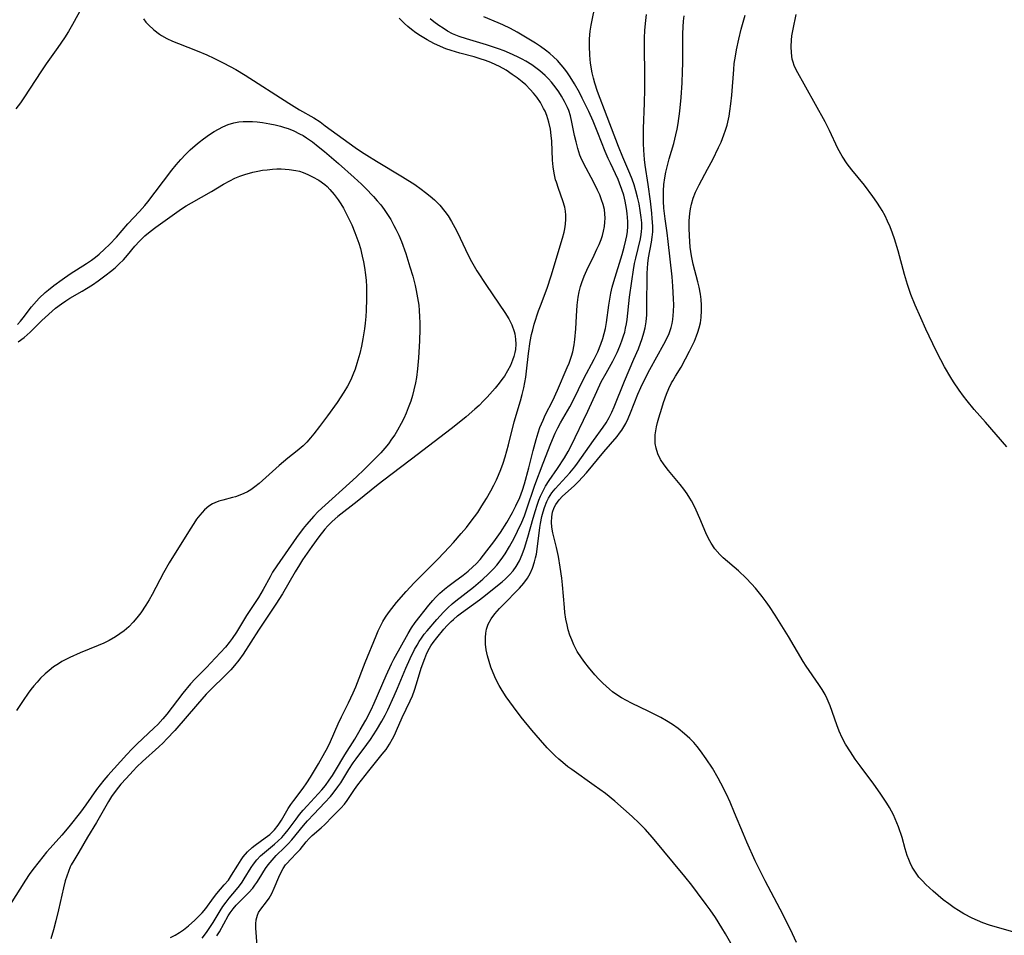
# Model space of a CAD drawing. Units: inches. Extents: x 2066951 to 2072425, y 164005 to 169403.
# Drawn here: x 2067145 to 2067267, y 166100 to 166214 of the extents above; entities that cross this region are included whole.
import ezdxf

# ---------------------------------------------------------------- set-up
doc = ezdxf.new("R2010")
doc.units = ezdxf.units.IN
doc.header["$MEASUREMENT"] = 0
doc.layers.add('c_07_T15S_R19E', color=35, linetype='Continuous')

msp = doc.modelspace()

# ---------------------------------------------------------------- linework, layer by layer
at = {"layer": 'c_07_T15S_R19E'}
for points, elevation in [([(2067174.46, 166098.08), (2067174.31, 166100.31), (2067174.28, 166100.85), (2067174.28, 166101.37), (2067174.32, 166101.86), (2067174.47, 166102.46), (2067174.62, 166102.79), (2067174.89, 166103.2), (2067175.61, 166104.12), (2067175.92, 166104.56), (2067176.25, 166105.16), (2067176.54, 166105.8), (2067177.11, 166107.15), (2067177.36, 166107.71), (2067177.65, 166108.23), (2067177.97, 166108.7), (2067178.16, 166108.92), (2067178.56, 166109.34), (2067179.38, 166110.17), (2067179.77, 166110.62), (2067180.52, 166111.55), (2067180.91, 166111.97), (2067181.27, 166112.32), (2067182.39, 166113.28), (2067182.84, 166113.72), (2067183.79, 166114.71), (2067184.82, 166115.72), (2067185.27, 166116.21), (2067185.63, 166116.68), (2067186.52, 166118.04), (2067186.92, 166118.62), (2067187.37, 166119.21), (2067188.3, 166120.37), (2067189.97, 166122.41), (2067190.44, 166123.02), (2067190.86, 166123.66), (2067191.25, 166124.33), (2067191.49, 166124.79), (2067191.75, 166125.37), (2067192.44, 166126.98), (2067193.43, 166129.03), (2067193.71, 166129.68), (2067193.97, 166130.36), (2067194.23, 166131.14), (2067194.8, 166133.09), (2067195.23, 166134.3), (2067195.5, 166134.95), (2067195.81, 166135.57), (2067196.01, 166135.89), (2067196.28, 166136.29), (2067196.72, 166136.87), (2067197.61, 166137.92), (2067198.04, 166138.4), (2067198.51, 166138.87), (2067198.8, 166139.14), (2067199.32, 166139.58), (2067199.8, 166139.96), (2067202.03, 166141.59), (2067202.78, 166142.15), (2067203.67, 166142.85), (2067204.84, 166143.81), (2067205.27, 166144.2), (2067205.76, 166144.66), (2067206.2, 166145.16), (2067206.6, 166145.71), (2067207, 166146.43), (2067207.33, 166147.19), (2067207.61, 166147.99), (2067208.03, 166149.34), (2067208.69, 166151.71), (2067208.97, 166152.68), (2067209.18, 166153.31), (2067209.41, 166153.93), (2067209.62, 166154.44), (2067209.85, 166154.94), (2067210.25, 166155.67), (2067210.7, 166156.38), (2067211.72, 166157.88), (2067212.59, 166159.21), (2067213.05, 166159.98), (2067213.39, 166160.62), (2067215.49, 166164.97), (2067216.6, 166167.44), (2067217.16, 166168.61), (2067217.74, 166169.7), (2067218.58, 166171.21), (2067219.11, 166172.27), (2067219.47, 166173.06), (2067219.72, 166173.7), (2067219.93, 166174.35), (2067220.07, 166174.81), (2067220.18, 166175.27), (2067220.28, 166175.82), (2067220.36, 166176.38), (2067220.67, 166179.14), (2067220.93, 166181.13), (2067221.14, 166182.51), (2067221.29, 166183.31), (2067221.43, 166183.99), (2067222.02, 166186.37), (2067222.12, 166186.91), (2067222.16, 166187.3), (2067222.19, 166187.7), (2067222.18, 166188.36), (2067222.12, 166189.02), (2067222, 166189.87), (2067221.84, 166190.72), (2067221.66, 166191.52), (2067221.45, 166192.31), (2067221.22, 166193.07), (2067220.97, 166193.78), (2067220.69, 166194.49), (2067219.84, 166196.5), (2067219.29, 166197.84), (2067217.9, 166201.52), (2067216.68, 166204.65), (2067216.34, 166205.7), (2067216.17, 166206.32), (2067216.04, 166206.95), (2067215.83, 166208.16), (2067215.73, 166209.14), (2067215.68, 166210.28), (2067215.7, 166211.18), (2067215.79, 166212.13), (2067215.91, 166212.89), (2067216.49, 166215.73)], 992), ([(2067233.24, 166098.96), (2067232.56, 166100.15), (2067232.13, 166100.88), (2067231.33, 166102.15), (2067230.67, 166103.12), (2067230.19, 166103.79), (2067229.11, 166105.24), (2067228.38, 166106.18), (2067227.51, 166107.27), (2067223.5, 166112.1), (2067222.6, 166113.11), (2067221.86, 166113.87), (2067220.98, 166114.7), (2067219.91, 166115.66), (2067218.83, 166116.58), (2067217.66, 166117.53), (2067216.29, 166118.56), (2067213.49, 166120.52), (2067213.02, 166120.87), (2067212.37, 166121.39), (2067211.89, 166121.81), (2067211.42, 166122.24), (2067210.93, 166122.72), (2067210.45, 166123.22), (2067209.59, 166124.18), (2067208.55, 166125.4), (2067207.22, 166127.04), (2067206.24, 166128.29), (2067205.34, 166129.53), (2067204.83, 166130.32), (2067204.47, 166130.96), (2067204.07, 166131.72), (2067203.72, 166132.5), (2067203.44, 166133.23), (2067203.22, 166133.92), (2067203.03, 166134.62), (2067202.88, 166135.37), (2067202.79, 166136.06), (2067202.77, 166136.9), (2067202.82, 166137.43), (2067202.91, 166137.95), (2067203.12, 166138.56), (2067203.49, 166139.21), (2067203.96, 166139.83), (2067204.53, 166140.5), (2067204.89, 166140.88), (2067207.01, 166143.04), (2067207.52, 166143.63), (2067207.98, 166144.25), (2067208.33, 166144.85), (2067208.62, 166145.49), (2067208.88, 166146.28), (2067209, 166146.77), (2067209.1, 166147.26), (2067209.25, 166148.21), (2067209.54, 166150.55), (2067209.62, 166151.07), (2067209.79, 166151.9), (2067209.93, 166152.48), (2067210.1, 166153.04), (2067210.38, 166153.76), (2067210.62, 166154.21), (2067211.03, 166154.87), (2067211.43, 166155.36), (2067213.24, 166157.34), (2067213.86, 166158.1), (2067214.2, 166158.55), (2067216.17, 166161.33), (2067217.4, 166162.99), (2067217.77, 166163.56), (2067218.15, 166164.22), (2067218.45, 166164.86), (2067218.74, 166165.52), (2067220.04, 166168.7), (2067221.21, 166171.42), (2067221.76, 166172.74), (2067222.23, 166174.02), (2067222.45, 166174.72), (2067222.6, 166175.33), (2067222.72, 166176.06), (2067222.79, 166176.94), (2067222.82, 166177.84), (2067222.87, 166182.07), (2067222.9, 166182.73), (2067222.94, 166183.29), (2067223.03, 166184.03), (2067223.39, 166185.94), (2067223.48, 166186.59), (2067223.54, 166187.25), (2067223.55, 166187.93), (2067223.49, 166188.91), (2067223.43, 166189.56), (2067223.26, 166191.05), (2067222.98, 166193.13), (2067222.62, 166195.53), (2067222.53, 166196.2), (2067222.44, 166197.36), (2067222.41, 166198.21), (2067222.4, 166199.17), (2067222.41, 166200.07), (2067222.51, 166203.2), (2067222.54, 166204.94), (2067222.54, 166207.12), (2067222.51, 166209.73), (2067222.53, 166211.29), (2067222.58, 166212.2), (2067222.64, 166213.1), (2067222.75, 166214.21)], 994), ([(2067267.5, 166160.56), (2067264.86, 166163.63), (2067263.45, 166165.21), (2067262.56, 166166.27), (2067262.12, 166166.84), (2067261.56, 166167.6), (2067260.89, 166168.61), (2067260.54, 166169.17), (2067259.77, 166170.49), (2067259.31, 166171.34), (2067258.73, 166172.48), (2067257.44, 166175.18), (2067256.81, 166176.56), (2067256.12, 166178.16), (2067255.6, 166179.46), (2067255.15, 166180.7), (2067254.78, 166181.95), (2067253.99, 166184.89), (2067253.54, 166186.39), (2067253.3, 166187.09), (2067253, 166187.87), (2067252.7, 166188.56), (2067252.38, 166189.24), (2067252.02, 166189.89), (2067251.81, 166190.23), (2067251.35, 166190.94), (2067250.86, 166191.63), (2067249.82, 166193.02), (2067248.24, 166194.94), (2067247.68, 166195.69), (2067247.06, 166196.61), (2067246.53, 166197.59), (2067245.47, 166199.81), (2067244.94, 166200.87), (2067241.36, 166207.32), (2067241.1, 166207.89), (2067240.96, 166208.3), (2067240.86, 166208.68), (2067240.75, 166209.44), (2067240.71, 166210.22), (2067240.75, 166211.02), (2067240.82, 166211.56), (2067240.98, 166212.4), (2067241.36, 166214.2)], 1000)]:
    msp.add_lwpolyline(points, dxfattribs=dict(at, elevation=elevation))
for points in [[(2067153.05, 166215.74, 988), (2067151.53, 166212.97, 988), (2067151.02, 166212.1, 988), (2067150.54, 166211.33, 988), (2067149.7, 166210.09, 988), (2067148.25, 166208.08, 988), (2067147.58, 166207.11, 988), (2067145.55, 166203.97, 988), (2067145.04, 166203.23, 988), (2067144.5, 166202.5, 988)], [(2067241.38, 166099.08, 996), (2067240.89, 166100.14, 996), (2067239.72, 166102.51, 996), (2067237.5, 166106.7, 996), (2067236.67, 166108.36, 996), (2067236.27, 166109.2, 996), (2067235.22, 166111.52, 996), (2067234.8, 166112.49, 996), (2067233.7, 166115.17, 996), (2067233.14, 166116.46, 996), (2067232.68, 166117.47, 996), (2067232, 166118.84, 996), (2067231.68, 166119.45, 996), (2067230.94, 166120.71, 996), (2067230.19, 166121.86, 996), (2067229.49, 166122.85, 996), (2067229.07, 166123.38, 996), (2067228.63, 166123.88, 996), (2067228.15, 166124.37, 996), (2067227.49, 166124.97, 996), (2067226.68, 166125.6, 996), (2067225.98, 166126.1, 996), (2067225.26, 166126.56, 996), (2067224.55, 166126.97, 996), (2067223.81, 166127.36, 996), (2067223.07, 166127.73, 996), (2067220.91, 166128.74, 996), (2067220.27, 166129.07, 996), (2067219.65, 166129.42, 996), (2067218.95, 166129.88, 996), (2067218.56, 166130.17, 996), (2067218.18, 166130.48, 996), (2067217.36, 166131.23, 996), (2067216.85, 166131.75, 996), (2067216.35, 166132.29, 996), (2067215.56, 166133.21, 996), (2067215.11, 166133.79, 996), (2067214.68, 166134.39, 996), (2067214.18, 166135.18, 996), (2067213.75, 166135.99, 996), (2067213.48, 166136.6, 996), (2067213.25, 166137.21, 996), (2067213.06, 166137.84, 996), (2067212.9, 166138.48, 996), (2067212.76, 166139.19, 996), (2067212.64, 166140.02, 996), (2067212.57, 166140.64, 996), (2067212.34, 166143.46, 996), (2067212.26, 166144.25, 996), (2067212.07, 166145.64, 996), (2067211.83, 166146.94, 996), (2067211.58, 166148.06, 996), (2067211.14, 166149.88, 996), (2067211.01, 166150.59, 996), (2067210.97, 166151.21, 996), (2067211, 166151.86, 996), (2067211.11, 166152.47, 996), (2067211.31, 166153.05, 996), (2067211.5, 166153.42, 996), (2067211.91, 166153.98, 996), (2067212.36, 166154.44, 996), (2067213.78, 166155.73, 996), (2067214.31, 166156.25, 996), (2067214.81, 166156.78, 996), (2067215.3, 166157.34, 996), (2067217.45, 166159.94, 996), (2067219.11, 166161.85, 996), (2067219.42, 166162.24, 996), (2067219.71, 166162.65, 996), (2067219.96, 166163.05, 996), (2067220.19, 166163.47, 996), (2067220.49, 166164.09, 996), (2067220.79, 166164.79, 996), (2067221.7, 166167.09, 996), (2067222.07, 166167.94, 996), (2067222.47, 166168.79, 996), (2067223.18, 166170.16, 996), (2067224.93, 166173.28, 996), (2067225.38, 166174.18, 996), (2067225.58, 166174.63, 996), (2067225.82, 166175.37, 996), (2067225.94, 166175.87, 996), (2067226.02, 166176.36, 996), (2067226.08, 166176.86, 996), (2067226.11, 166177.35, 996), (2067226.14, 166178.2, 996), (2067226.13, 166178.93, 996), (2067226.05, 166180.48, 996), (2067225.94, 166181.64, 996), (2067225.46, 166186.05, 996), (2067225.33, 166187.1, 996), (2067225.07, 166188.85, 996), (2067224.92, 166190.19, 996), (2067224.87, 166191.03, 996), (2067224.86, 166191.68, 996), (2067224.88, 166192.33, 996), (2067224.93, 166193.11, 996), (2067225.03, 166193.92, 996), (2067225.16, 166194.63, 996), (2067225.32, 166195.32, 996), (2067225.57, 166196.28, 996), (2067226.14, 166198.21, 996), (2067226.41, 166199.26, 996), (2067226.56, 166199.97, 996), (2067226.69, 166200.7, 996), (2067226.9, 166202.19, 996), (2067227.07, 166203.92, 996), (2067227.19, 166205.73, 996), (2067227.25, 166207.13, 996), (2067227.27, 166208.16, 996), (2067227.27, 166211.82, 996), (2067227.31, 166212.67, 996), (2067227.37, 166213.36, 996), (2067227.46, 166214.04, 996)], [(2067268.64, 166100.28, 998), (2067265.35, 166101.23, 998), (2067264.5, 166101.52, 998), (2067263.84, 166101.79, 998), (2067263.19, 166102.09, 998), (2067262.17, 166102.62, 998), (2067261.49, 166103.02, 998), (2067260.97, 166103.35, 998), (2067260.28, 166103.85, 998), (2067259.61, 166104.37, 998), (2067258.34, 166105.43, 998), (2067257.46, 166106.24, 998), (2067257.01, 166106.7, 998), (2067256.59, 166107.17, 998), (2067256.06, 166107.9, 998), (2067255.75, 166108.42, 998), (2067255.49, 166108.96, 998), (2067255.33, 166109.34, 998), (2067255.13, 166109.87, 998), (2067254.88, 166110.7, 998), (2067254.49, 166112.07, 998), (2067254.05, 166113.4, 998), (2067253.65, 166114.4, 998), (2067253.41, 166114.9, 998), (2067252.92, 166115.82, 998), (2067252.6, 166116.34, 998), (2067251.77, 166117.57, 998), (2067250.97, 166118.69, 998), (2067249.28, 166120.97, 998), (2067248.67, 166121.82, 998), (2067248.07, 166122.7, 998), (2067247.47, 166123.66, 998), (2067247.04, 166124.44, 998), (2067246.67, 166125.28, 998), (2067246.38, 166126.07, 998), (2067245.56, 166128.44, 998), (2067245.21, 166129.29, 998), (2067244.93, 166129.84, 998), (2067244.57, 166130.46, 998), (2067244.18, 166131.06, 998), (2067242.6, 166133.35, 998), (2067242.23, 166133.93, 998), (2067240.38, 166137.02, 998), (2067238.73, 166139.68, 998), (2067238.02, 166140.77, 998), (2067237.62, 166141.33, 998), (2067237.12, 166142.01, 998), (2067236.31, 166143.02, 998), (2067235.81, 166143.58, 998), (2067235.15, 166144.26, 998), (2067234.2, 166145.16, 998), (2067232.3, 166146.8, 998), (2067231.87, 166147.21, 998), (2067231.27, 166147.9, 998), (2067230.78, 166148.6, 998), (2067230.46, 166149.19, 998), (2067230.13, 166149.88, 998), (2067229.4, 166151.68, 998), (2067228.94, 166152.72, 998), (2067228.69, 166153.23, 998), (2067228.35, 166153.88, 998), (2067228.16, 166154.2, 998), (2067227.82, 166154.73, 998), (2067227.41, 166155.31, 998), (2067226.96, 166155.87, 998), (2067225.48, 166157.63, 998), (2067224.96, 166158.31, 998), (2067224.51, 166159, 998), (2067224.18, 166159.68, 998), (2067223.96, 166160.39, 998), (2067223.86, 166160.99, 998), (2067223.84, 166161.52, 998), (2067223.86, 166162.06, 998), (2067223.92, 166162.55, 998), (2067224, 166163.04, 998), (2067224.13, 166163.59, 998), (2067224.28, 166164.14, 998), (2067224.65, 166165.36, 998), (2067224.89, 166166.08, 998), (2067225.27, 166167.1, 998), (2067225.56, 166167.81, 998), (2067225.88, 166168.51, 998), (2067226.03, 166168.77, 998), (2067226.36, 166169.34, 998), (2067227.05, 166170.46, 998), (2067227.62, 166171.47, 998), (2067228.12, 166172.42, 998), (2067228.72, 166173.67, 998), (2067228.99, 166174.32, 998), (2067229.16, 166174.81, 998), (2067229.31, 166175.31, 998), (2067229.45, 166175.96, 998), (2067229.55, 166176.62, 998), (2067229.61, 166177.46, 998), (2067229.61, 166178.13, 998), (2067229.56, 166178.83, 998), (2067229.47, 166179.52, 998), (2067229.31, 166180.39, 998), (2067229.15, 166181.05, 998), (2067228.57, 166183.23, 998), (2067228.36, 166184.25, 998), (2067228.2, 166185.35, 998), (2067228.14, 166186.05, 998), (2067228.09, 166186.75, 998), (2067228.06, 166187.68, 998), (2067228.08, 166188.61, 998), (2067228.15, 166189.53, 998), (2067228.23, 166190.08, 998), (2067228.35, 166190.68, 998), (2067228.57, 166191.42, 998), (2067228.85, 166192.14, 998), (2067229.3, 166193.07, 998), (2067230.36, 166195.02, 998), (2067230.99, 166196.21, 998), (2067231.72, 166197.71, 998), (2067232.02, 166198.36, 998), (2067232.38, 166199.26, 998), (2067232.58, 166199.87, 998), (2067232.76, 166200.48, 998), (2067233.02, 166201.6, 998), (2067233.13, 166202.21, 998), (2067233.25, 166203.12, 998), (2067233.36, 166204.18, 998), (2067233.6, 166207.38, 998), (2067233.67, 166208.12, 998), (2067233.8, 166209.03, 998), (2067233.94, 166209.84, 998), (2067234.22, 166211.13, 998), (2067234.53, 166212.39, 998), (2067235.02, 166214.14, 998)], [(2067160.32, 166213.65, 986), (2067160.61, 166213.27, 986), (2067160.93, 166212.91, 986), (2067161.59, 166212.29, 986), (2067162.33, 166211.75, 986), (2067162.57, 166211.6, 986), (2067163.24, 166211.24, 986), (2067163.94, 166210.91, 986), (2067164.66, 166210.62, 986), (2067166.99, 166209.71, 986), (2067168.19, 166209.2, 986), (2067169.05, 166208.79, 986), (2067170.28, 166208.17, 986), (2067171.78, 166207.36, 986), (2067172.95, 166206.68, 986), (2067178.38, 166203.2, 986), (2067179.7, 166202.39, 986), (2067181.47, 166201.37, 986), (2067182.24, 166200.88, 986), (2067182.89, 166200.41, 986), (2067184.36, 166199.31, 986), (2067186.61, 166197.69, 986), (2067187.39, 166197.16, 986), (2067188.05, 166196.74, 986), (2067189.26, 166195.99, 986), (2067192.47, 166194.07, 986), (2067193.99, 166193.11, 986), (2067194.81, 166192.54, 986), (2067195.35, 166192.13, 986), (2067195.92, 166191.67, 986), (2067196.46, 166191.19, 986), (2067197.1, 166190.55, 986), (2067197.75, 166189.76, 986), (2067198.13, 166189.23, 986), (2067198.57, 166188.52, 986), (2067198.98, 166187.78, 986), (2067199.3, 166187.14, 986), (2067200.65, 166184.33, 986), (2067201.05, 166183.57, 986), (2067201.71, 166182.42, 986), (2067202.9, 166180.57, 986), (2067205.19, 166177.24, 986), (2067205.67, 166176.46, 986), (2067206.06, 166175.69, 986), (2067206.35, 166174.89, 986), (2067206.43, 166174.58, 986), (2067206.52, 166173.94, 986), (2067206.54, 166173.29, 986), (2067206.49, 166172.64, 986), (2067206.43, 166172.26, 986), (2067206.31, 166171.78, 986), (2067206.15, 166171.3, 986), (2067205.88, 166170.65, 986), (2067205.53, 166169.99, 986), (2067205.14, 166169.34, 986), (2067204.82, 166168.9, 986), (2067204.49, 166168.47, 986), (2067203.98, 166167.85, 986), (2067202.99, 166166.73, 986), (2067202.53, 166166.25, 986), (2067201.99, 166165.71, 986), (2067201.47, 166165.24, 986), (2067200.38, 166164.29, 986), (2067199.71, 166163.73, 986), (2067198.52, 166162.78, 986), (2067193.61, 166159.02, 986), (2067191.04, 166157.1, 986), (2067189.47, 166155.89, 986), (2067186.85, 166153.78, 986), (2067184.47, 166151.92, 986), (2067183.75, 166151.31, 986), (2067183.19, 166150.76, 986), (2067182.82, 166150.34, 986), (2067182.09, 166149.41, 986), (2067181.21, 166148.2, 986), (2067180.07, 166146.55, 986), (2067179.68, 166145.94, 986), (2067179.14, 166145.06, 986), (2067177.57, 166142.32, 986), (2067176.77, 166141.04, 986), (2067174.6, 166137.8, 986), (2067172.68, 166134.83, 986), (2067172.16, 166134.1, 986), (2067171.62, 166133.42, 986), (2067171.16, 166132.89, 986), (2067170.56, 166132.26, 986), (2067168.65, 166130.43, 986), (2067168.11, 166129.87, 986), (2067167.01, 166128.64, 986), (2067164.2, 166125.36, 986), (2067163.24, 166124.32, 986), (2067162.75, 166123.82, 986), (2067162.23, 166123.33, 986), (2067160.21, 166121.52, 986), (2067159.5, 166120.84, 986), (2067159.05, 166120.38, 986), (2067158.17, 166119.43, 986), (2067157.53, 166118.71, 986), (2067156.93, 166117.98, 986), (2067156.37, 166117.17, 986), (2067155.98, 166116.55, 986), (2067154.51, 166113.95, 986), (2067153.39, 166112.15, 986), (2067152.3, 166110.29, 986), (2067151.66, 166109.24, 986), (2067151.36, 166108.7, 986), (2067151.23, 166108.43, 986), (2067151, 166107.88, 986), (2067150.8, 166107.31, 986), (2067150.62, 166106.72, 986), (2067150.39, 166105.86, 986), (2067149.78, 166103.13, 986), (2067149.45, 166101.73, 986), (2067149.17, 166100.65, 986), (2067148.83, 166099.51, 986)], [(2067163.67, 166099.67, 986), (2067164.24, 166099.98, 986), (2067164.78, 166100.3, 986), (2067165.29, 166100.64, 986), (2067165.91, 166101.13, 986), (2067166.68, 166101.83, 986), (2067167.28, 166102.41, 986), (2067167.59, 166102.74, 986), (2067168.06, 166103.29, 986), (2067169.02, 166104.62, 986), (2067169.42, 166105.15, 986), (2067170.36, 166106.2, 986), (2067170.87, 166106.81, 986), (2067171.27, 166107.4, 986), (2067172.03, 166108.64, 986), (2067172.46, 166109.32, 986), (2067172.72, 166109.69, 986), (2067173.25, 166110.32, 986), (2067173.83, 166110.85, 986), (2067174.2, 166111.15, 986), (2067175.41, 166112.03, 986), (2067175.99, 166112.47, 986), (2067176.59, 166113.04, 986), (2067177.05, 166113.62, 986), (2067177.46, 166114.26, 986), (2067178.3, 166115.67, 986), (2067178.63, 166116.19, 986), (2067178.97, 166116.69, 986), (2067180.16, 166118.23, 986), (2067180.62, 166118.89, 986), (2067181.05, 166119.56, 986), (2067182.07, 166121.25, 986), (2067182.84, 166122.62, 986), (2067183.15, 166123.22, 986), (2067183.52, 166124.01, 986), (2067184.51, 166126.21, 986), (2067184.91, 166127.06, 986), (2067185.78, 166128.79, 986), (2067186.37, 166130.05, 986), (2067186.68, 166130.78, 986), (2067187.85, 166133.81, 986), (2067189.2, 166137.13, 986), (2067189.46, 166137.72, 986), (2067189.73, 166138.3, 986), (2067190.04, 166138.88, 986), (2067190.38, 166139.44, 986), (2067190.75, 166139.98, 986), (2067191.14, 166140.51, 986), (2067191.74, 166141.23, 986), (2067192.94, 166142.61, 986), (2067193.92, 166143.67, 986), (2067196.9, 166146.67, 986), (2067198.29, 166148.12, 986), (2067198.81, 166148.69, 986), (2067199.78, 166149.81, 986), (2067200.41, 166150.56, 986), (2067201.02, 166151.33, 986), (2067201.81, 166152.42, 986), (2067202.34, 166153.24, 986), (2067202.91, 166154.17, 986), (2067203.45, 166155.12, 986), (2067203.81, 166155.8, 986), (2067204.15, 166156.48, 986), (2067204.4, 166157.03, 986), (2067204.69, 166157.76, 986), (2067204.97, 166158.54, 986), (2067205.22, 166159.34, 986), (2067205.62, 166160.81, 986), (2067206.36, 166163.67, 986), (2067207.14, 166166.26, 986), (2067207.35, 166167.07, 986), (2067207.53, 166167.88, 986), (2067207.77, 166169.19, 986), (2067207.87, 166169.95, 986), (2067208.11, 166172.15, 986), (2067208.33, 166173.65, 986), (2067208.49, 166174.49, 986), (2067208.64, 166175.09, 986), (2067208.84, 166175.8, 986), (2067209.36, 166177.42, 986), (2067209.59, 166178.07, 986), (2067210.43, 166180.26, 986), (2067210.95, 166181.79, 986), (2067212.36, 166186.44, 986), (2067212.55, 166187.21, 986), (2067212.62, 166187.6, 986), (2067212.71, 166188.21, 986), (2067212.76, 166188.82, 986), (2067212.75, 166189.32, 986), (2067212.71, 166189.82, 986), (2067212.62, 166190.28, 986), (2067212.4, 166191.07, 986), (2067211.84, 166192.62, 986), (2067211.58, 166193.39, 986), (2067211.49, 166193.71, 986), (2067211.31, 166194.5, 986), (2067211.18, 166195.32, 986), (2067211.1, 166196.14, 986), (2067211, 166198.48, 986), (2067210.95, 166199.2, 986), (2067210.84, 166199.97, 986), (2067210.65, 166200.84, 986), (2067210.39, 166201.68, 986), (2067210.17, 166202.21, 986), (2067210, 166202.56, 986), (2067209.6, 166203.27, 986), (2067209.14, 166203.95, 986), (2067208.76, 166204.44, 986), (2067208.34, 166204.91, 986), (2067207.77, 166205.48, 986), (2067207.32, 166205.87, 986), (2067206.73, 166206.34, 986), (2067206.11, 166206.78, 986), (2067205.33, 166207.29, 986), (2067204.52, 166207.76, 986), (2067204.08, 166207.97, 986), (2067203.44, 166208.25, 986), (2067202.8, 166208.49, 986), (2067202.14, 166208.72, 986), (2067201.37, 166208.95, 986), (2067199.58, 166209.42, 986), (2067198.51, 166209.73, 986), (2067197.84, 166209.96, 986), (2067197.19, 166210.22, 986), (2067196.35, 166210.62, 986), (2067195.54, 166211.07, 986), (2067194.73, 166211.56, 986), (2067194.15, 166211.94, 986), (2067193.59, 166212.34, 986), (2067193.14, 166212.7, 986), (2067192.71, 166213.08, 986), (2067192.38, 166213.41, 986), (2067192.07, 166213.76, 986)], [(2067167.59, 166099.59, 988), (2067168.15, 166100.29, 988), (2067168.58, 166100.92, 988), (2067168.98, 166101.55, 988), (2067169.83, 166102.97, 988), (2067170.19, 166103.52, 988), (2067170.57, 166104.05, 988), (2067170.98, 166104.56, 988), (2067171.88, 166105.63, 988), (2067172.24, 166106.08, 988), (2067172.57, 166106.54, 988), (2067172.84, 166106.95, 988), (2067173.7, 166108.36, 988), (2067173.98, 166108.77, 988), (2067174.4, 166109.3, 988), (2067174.87, 166109.8, 988), (2067175.36, 166110.24, 988), (2067176.57, 166111.25, 988), (2067177.03, 166111.66, 988), (2067177.48, 166112.1, 988), (2067177.91, 166112.57, 988), (2067178.3, 166113.05, 988), (2067179.28, 166114.38, 988), (2067179.71, 166114.94, 988), (2067180.16, 166115.48, 988), (2067180.64, 166116.03, 988), (2067182.01, 166117.49, 988), (2067182.46, 166118, 988), (2067182.92, 166118.56, 988), (2067183.38, 166119.2, 988), (2067183.78, 166119.8, 988), (2067184.16, 166120.41, 988), (2067185.32, 166122.35, 988), (2067186.56, 166124.28, 988), (2067187.24, 166125.45, 988), (2067187.91, 166126.65, 988), (2067188.57, 166127.94, 988), (2067188.95, 166128.75, 988), (2067190.44, 166132.17, 988), (2067191.12, 166133.63, 988), (2067191.41, 166134.2, 988), (2067193.18, 166137.41, 988), (2067193.61, 166138.11, 988), (2067194.07, 166138.75, 988), (2067195.75, 166140.93, 988), (2067196.23, 166141.5, 988), (2067196.58, 166141.88, 988), (2067197.12, 166142.39, 988), (2067197.68, 166142.89, 988), (2067198.1, 166143.23, 988), (2067198.93, 166143.86, 988), (2067200, 166144.64, 988), (2067200.65, 166145.15, 988), (2067201.22, 166145.66, 988), (2067201.62, 166146.06, 988), (2067202.1, 166146.6, 988), (2067202.95, 166147.66, 988), (2067203.82, 166148.77, 988), (2067204.24, 166149.34, 988), (2067204.64, 166149.93, 988), (2067205.41, 166151.17, 988), (2067206.12, 166152.42, 988), (2067206.56, 166153.25, 988), (2067207.03, 166154.28, 988), (2067207.37, 166155.2, 988), (2067207.61, 166155.99, 988), (2067208.16, 166157.96, 988), (2067208.7, 166160.12, 988), (2067209.06, 166161.49, 988), (2067209.3, 166162.29, 988), (2067209.53, 166162.96, 988), (2067209.92, 166163.89, 988), (2067210.2, 166164.48, 988), (2067211.15, 166166.33, 988), (2067211.72, 166167.58, 988), (2067212.93, 166170.42, 988), (2067213.15, 166170.96, 988), (2067213.45, 166171.81, 988), (2067213.61, 166172.35, 988), (2067213.79, 166173.2, 988), (2067213.88, 166173.88, 988), (2067214, 166175.21, 988), (2067214.07, 166176.78, 988), (2067214.17, 166178.13, 988), (2067214.3, 166179.15, 988), (2067214.42, 166179.8, 988), (2067214.58, 166180.45, 988), (2067214.73, 166180.96, 988), (2067215.02, 166181.74, 988), (2067215.36, 166182.5, 988), (2067216.28, 166184.34, 988), (2067216.62, 166185.07, 988), (2067216.88, 166185.67, 988), (2067217.12, 166186.27, 988), (2067217.29, 166186.79, 988), (2067217.44, 166187.31, 988), (2067217.55, 166187.88, 988), (2067217.61, 166188.45, 988), (2067217.63, 166188.94, 988), (2067217.61, 166189.48, 988), (2067217.54, 166190.02, 988), (2067217.4, 166190.63, 988), (2067217.2, 166191.22, 988), (2067216.97, 166191.82, 988), (2067216.7, 166192.42, 988), (2067216.19, 166193.44, 988), (2067214.99, 166195.69, 988), (2067214.63, 166196.48, 988), (2067214.51, 166196.77, 988), (2067214.25, 166197.57, 988), (2067214.03, 166198.39, 988), (2067213.84, 166199.21, 988), (2067213.51, 166200.86, 988), (2067213.32, 166201.65, 988), (2067213.11, 166202.28, 988), (2067212.94, 166202.68, 988), (2067212.6, 166203.39, 988), (2067212.21, 166204.08, 988), (2067211.89, 166204.59, 988), (2067211.55, 166205.08, 988), (2067210.99, 166205.79, 988), (2067210.6, 166206.22, 988), (2067210.18, 166206.64, 988), (2067209.52, 166207.22, 988), (2067209.03, 166207.6, 988), (2067208.52, 166207.95, 988), (2067207.78, 166208.41, 988), (2067207.35, 166208.65, 988), (2067206.75, 166208.95, 988), (2067205.78, 166209.4, 988), (2067205.09, 166209.68, 988), (2067204.39, 166209.94, 988), (2067202.92, 166210.43, 988), (2067200.41, 166211.18, 988), (2067199.53, 166211.47, 988), (2067198.7, 166211.82, 988), (2067198.07, 166212.15, 988), (2067197.51, 166212.49, 988), (2067196.97, 166212.86, 988), (2067196.37, 166213.3, 988), (2067195.93, 166213.66, 988)], [(2067169.42, 166099.87, 990), (2067169.75, 166100.39, 990), (2067170.85, 166102.35, 990), (2067171.1, 166102.75, 990), (2067171.45, 166103.23, 990), (2067171.84, 166103.7, 990), (2067173.4, 166105.28, 990), (2067173.88, 166105.82, 990), (2067174.16, 166106.17, 990), (2067174.4, 166106.51, 990), (2067174.7, 166106.97, 990), (2067175.48, 166108.25, 990), (2067175.8, 166108.7, 990), (2067176.28, 166109.28, 990), (2067176.81, 166109.84, 990), (2067177.85, 166110.85, 990), (2067178.3, 166111.32, 990), (2067178.73, 166111.8, 990), (2067180.18, 166113.56, 990), (2067180.68, 166114.15, 990), (2067181.46, 166114.99, 990), (2067182.84, 166116.43, 990), (2067183.55, 166117.19, 990), (2067183.88, 166117.59, 990), (2067184.47, 166118.38, 990), (2067184.81, 166118.89, 990), (2067185.82, 166120.52, 990), (2067186.36, 166121.34, 990), (2067186.73, 166121.86, 990), (2067188.06, 166123.63, 990), (2067188.51, 166124.26, 990), (2067189.26, 166125.39, 990), (2067189.93, 166126.51, 990), (2067190.33, 166127.26, 990), (2067190.65, 166127.93, 990), (2067191.45, 166129.65, 990), (2067191.87, 166130.63, 990), (2067192.88, 166133.1, 990), (2067193.41, 166134.28, 990), (2067193.98, 166135.43, 990), (2067194.28, 166135.96, 990), (2067194.55, 166136.41, 990), (2067194.83, 166136.84, 990), (2067195.17, 166137.3, 990), (2067195.53, 166137.75, 990), (2067196.72, 166139.15, 990), (2067197.55, 166140.06, 990), (2067198.09, 166140.58, 990), (2067198.65, 166141.08, 990), (2067199.11, 166141.46, 990), (2067201.3, 166143.15, 990), (2067201.89, 166143.63, 990), (2067202.46, 166144.13, 990), (2067203.13, 166144.75, 990), (2067203.76, 166145.41, 990), (2067204.18, 166145.89, 990), (2067204.71, 166146.57, 990), (2067205.21, 166147.28, 990), (2067205.77, 166148.2, 990), (2067206.33, 166149.22, 990), (2067206.77, 166150.08, 990), (2067207.29, 166151.23, 990), (2067207.61, 166152.02, 990), (2067207.86, 166152.73, 990), (2067208.92, 166155.79, 990), (2067209.96, 166158.55, 990), (2067210.9, 166160.98, 990), (2067211.44, 166162.24, 990), (2067211.78, 166162.94, 990), (2067212.11, 166163.56, 990), (2067213.24, 166165.54, 990), (2067213.65, 166166.31, 990), (2067214.99, 166169.03, 990), (2067216.29, 166171.46, 990), (2067216.71, 166172.33, 990), (2067217.11, 166173.3, 990), (2067217.35, 166173.99, 990), (2067217.53, 166174.62, 990), (2067217.68, 166175.25, 990), (2067217.81, 166175.97, 990), (2067218.08, 166178.15, 990), (2067218.2, 166178.87, 990), (2067218.35, 166179.63, 990), (2067218.52, 166180.36, 990), (2067218.71, 166181.08, 990), (2067219.74, 166184.43, 990), (2067219.98, 166185.33, 990), (2067220.2, 166186.22, 990), (2067220.31, 166186.76, 990), (2067220.39, 166187.29, 990), (2067220.44, 166187.91, 990), (2067220.44, 166188.54, 990), (2067220.38, 166189.53, 990), (2067220.3, 166190.15, 990), (2067220.13, 166191.04, 990), (2067219.95, 166191.77, 990), (2067219.72, 166192.5, 990), (2067219.43, 166193.28, 990), (2067219.24, 166193.72, 990), (2067218.28, 166195.74, 990), (2067218.01, 166196.35, 990), (2067217.65, 166197.21, 990), (2067216.74, 166199.54, 990), (2067216.14, 166200.95, 990), (2067215.59, 166202.18, 990), (2067215.25, 166202.92, 990), (2067214.79, 166203.83, 990), (2067214.43, 166204.52, 990), (2067213.82, 166205.61, 990), (2067213.29, 166206.46, 990), (2067212.96, 166206.95, 990), (2067212.62, 166207.42, 990), (2067212.16, 166207.98, 990), (2067211.71, 166208.48, 990), (2067211.24, 166208.95, 990), (2067210.76, 166209.38, 990), (2067210.25, 166209.78, 990), (2067209.6, 166210.24, 990), (2067208.99, 166210.64, 990), (2067206.72, 166212.01, 990), (2067205.9, 166212.46, 990), (2067204.94, 166212.92, 990), (2067204.34, 166213.18, 990), (2067202.58, 166213.9, 990)], [(2067144.7, 166175.76, 988), (2067145.05, 166176.14, 988), (2067145.38, 166176.55, 988), (2067146.43, 166177.94, 988), (2067147.04, 166178.65, 988), (2067147.38, 166179.01, 988), (2067148.13, 166179.71, 988), (2067148.53, 166180.05, 988), (2067149.2, 166180.57, 988), (2067150.22, 166181.33, 988), (2067151.23, 166182.02, 988), (2067153.26, 166183.32, 988), (2067153.87, 166183.74, 988), (2067154.36, 166184.1, 988), (2067154.84, 166184.48, 988), (2067155.5, 166185.07, 988), (2067156.12, 166185.65, 988), (2067156.97, 166186.57, 988), (2067158.38, 166188.22, 988), (2067159.83, 166189.77, 988), (2067160.48, 166190.5, 988), (2067160.86, 166190.97, 988), (2067161.78, 166192.17, 988), (2067163.84, 166194.91, 988), (2067164.39, 166195.57, 988), (2067164.97, 166196.22, 988), (2067165.54, 166196.82, 988), (2067166.13, 166197.4, 988), (2067166.74, 166197.94, 988), (2067167.25, 166198.37, 988), (2067167.78, 166198.79, 988), (2067168.5, 166199.3, 988), (2067169.08, 166199.68, 988), (2067169.62, 166199.98, 988), (2067170.16, 166200.26, 988), (2067170.84, 166200.54, 988), (2067171.54, 166200.75, 988), (2067172.16, 166200.87, 988), (2067172.71, 166200.92, 988), (2067173.26, 166200.93, 988), (2067173.85, 166200.92, 988), (2067174.44, 166200.87, 988), (2067175.11, 166200.79, 988), (2067176.01, 166200.64, 988), (2067176.68, 166200.5, 988), (2067177.34, 166200.33, 988), (2067177.81, 166200.19, 988), (2067178.27, 166200.04, 988), (2067179, 166199.75, 988), (2067179.71, 166199.41, 988), (2067180.13, 166199.19, 988), (2067180.58, 166198.91, 988), (2067181.31, 166198.4, 988), (2067182.03, 166197.84, 988), (2067182.78, 166197.22, 988), (2067184.52, 166195.73, 988), (2067186.47, 166194, 988), (2067187.38, 166193.15, 988), (2067187.88, 166192.65, 988), (2067188.87, 166191.61, 988), (2067189.35, 166191.07, 988), (2067189.77, 166190.57, 988), (2067190.2, 166190, 988), (2067190.61, 166189.38, 988), (2067191.01, 166188.75, 988), (2067191.42, 166188.02, 988), (2067191.67, 166187.55, 988), (2067192.01, 166186.84, 988), (2067192.35, 166186.02, 988), (2067192.88, 166184.55, 988), (2067193.4, 166182.9, 988), (2067193.75, 166181.72, 988), (2067194.05, 166180.56, 988), (2067194.19, 166179.95, 988), (2067194.36, 166179.06, 988), (2067194.5, 166178.13, 988), (2067194.56, 166177.47, 988), (2067194.6, 166176.71, 988), (2067194.62, 166175.95, 988), (2067194.62, 166175.15, 988), (2067194.57, 166173.72, 988), (2067194.45, 166171.59, 988), (2067194.33, 166170.24, 988), (2067194.2, 166169.18, 988), (2067194.08, 166168.49, 988), (2067193.89, 166167.62, 988), (2067193.71, 166166.92, 988), (2067193.5, 166166.23, 988), (2067193.2, 166165.39, 988), (2067192.93, 166164.73, 988), (2067192.64, 166164.08, 988), (2067192.33, 166163.44, 988), (2067191.87, 166162.63, 988), (2067191.51, 166162.07, 988), (2067191.13, 166161.51, 988), (2067190.72, 166160.95, 988), (2067190.28, 166160.4, 988), (2067189.78, 166159.82, 988), (2067189.34, 166159.36, 988), (2067187.7, 166157.76, 988), (2067186.75, 166156.85, 988), (2067182.02, 166152.52, 988), (2067181.46, 166151.95, 988), (2067180.56, 166150.94, 988), (2067180.13, 166150.42, 988), (2067179.3, 166149.33, 988), (2067176.86, 166145.8, 988), (2067176.36, 166145, 988), (2067176.04, 166144.44, 988), (2067175.18, 166142.85, 988), (2067174.61, 166141.87, 988), (2067173.13, 166139.62, 988), (2067171.86, 166137.56, 988), (2067171.35, 166136.79, 988), (2067170.97, 166136.28, 988), (2067170.49, 166135.72, 988), (2067168.64, 166133.71, 988), (2067168.19, 166133.23, 988), (2067166.74, 166131.78, 988), (2067166.16, 166131.15, 988), (2067165.2, 166130.01, 988), (2067163.21, 166127.4, 988), (2067162.72, 166126.81, 988), (2067162.09, 166126.13, 988), (2067161.67, 166125.7, 988), (2067159.52, 166123.68, 988), (2067158.87, 166123.04, 988), (2067158.24, 166122.4, 988), (2067155.88, 166119.78, 988), (2067155.4, 166119.21, 988), (2067154.94, 166118.64, 988), (2067154.5, 166118.04, 988), (2067153.17, 166116.15, 988), (2067152.49, 166115.25, 988), (2067151.07, 166113.42, 988), (2067150.21, 166112.37, 988), (2067148.75, 166110.78, 988), (2067148.3, 166110.25, 988), (2067147.38, 166109.13, 988), (2067146.6, 166108.11, 988), (2067146.15, 166107.48, 988), (2067145.68, 166106.8, 988), (2067143.77, 166103.77, 988)], [(2067144.75, 166173.58, 990), (2067145.52, 166174.13, 990), (2067146.25, 166174.77, 990), (2067147.7, 166176.22, 990), (2067148.12, 166176.62, 990), (2067148.97, 166177.39, 990), (2067149.4, 166177.76, 990), (2067150.14, 166178.32, 990), (2067150.68, 166178.69, 990), (2067151.2, 166179, 990), (2067152.72, 166179.88, 990), (2067153.27, 166180.22, 990), (2067153.98, 166180.67, 990), (2067154.68, 166181.16, 990), (2067155.69, 166181.9, 990), (2067156.24, 166182.33, 990), (2067156.79, 166182.78, 990), (2067157.32, 166183.26, 990), (2067157.84, 166183.78, 990), (2067158.33, 166184.33, 990), (2067159.26, 166185.45, 990), (2067159.83, 166186.09, 990), (2067160.16, 166186.43, 990), (2067160.48, 166186.73, 990), (2067161.14, 166187.3, 990), (2067161.84, 166187.82, 990), (2067165.05, 166190.08, 990), (2067165.62, 166190.45, 990), (2067166.28, 166190.85, 990), (2067168.75, 166192.26, 990), (2067170.25, 166193.16, 990), (2067171.03, 166193.58, 990), (2067171.68, 166193.9, 990), (2067172.28, 166194.14, 990), (2067172.9, 166194.35, 990), (2067173.88, 166194.63, 990), (2067174.54, 166194.78, 990), (2067175.11, 166194.88, 990), (2067175.69, 166194.95, 990), (2067176.35, 166195.01, 990), (2067176.88, 166195.04, 990), (2067177.42, 166195.04, 990), (2067177.91, 166195.02, 990), (2067178.39, 166194.99, 990), (2067179.25, 166194.86, 990), (2067179.7, 166194.75, 990), (2067180.15, 166194.61, 990), (2067180.74, 166194.37, 990), (2067181.32, 166194.08, 990), (2067182.1, 166193.63, 990), (2067182.83, 166193.1, 990), (2067183.13, 166192.85, 990), (2067183.47, 166192.5, 990), (2067184, 166191.89, 990), (2067184.48, 166191.22, 990), (2067184.82, 166190.7, 990), (2067185.14, 166190.17, 990), (2067185.58, 166189.36, 990), (2067186.17, 166188.11, 990), (2067186.57, 166187.15, 990), (2067186.82, 166186.49, 990), (2067187.05, 166185.82, 990), (2067187.25, 166185.15, 990), (2067187.49, 166184.2, 990), (2067187.64, 166183.52, 990), (2067187.76, 166182.83, 990), (2067187.88, 166181.9, 990), (2067187.95, 166181.19, 990), (2067187.99, 166180.47, 990), (2067188, 166179.75, 990), (2067188, 166178.91, 990), (2067187.96, 166177.46, 990), (2067187.91, 166176.74, 990), (2067187.84, 166175.9, 990), (2067187.76, 166175.19, 990), (2067187.57, 166173.98, 990), (2067187.38, 166173.05, 990), (2067187.17, 166172.16, 990), (2067186.82, 166170.89, 990), (2067186.59, 166170.18, 990), (2067186.33, 166169.49, 990), (2067186.05, 166168.88, 990), (2067185.65, 166168.1, 990), (2067185.2, 166167.35, 990), (2067184.36, 166166.08, 990), (2067183.16, 166164.39, 990), (2067182.19, 166163.1, 990), (2067181.47, 166162.18, 990), (2067181.05, 166161.66, 990), (2067180.6, 166161.16, 990), (2067180.14, 166160.69, 990), (2067179.41, 166160.06, 990), (2067178.24, 166159.15, 990), (2067177.16, 166158.26, 990), (2067174.68, 166156.02, 990), (2067174.14, 166155.58, 990), (2067173.64, 166155.23, 990), (2067173.23, 166154.99, 990), (2067172.8, 166154.77, 990), (2067172.28, 166154.55, 990), (2067171.75, 166154.37, 990), (2067171.39, 166154.26, 990), (2067170.18, 166153.96, 990), (2067169.67, 166153.81, 990), (2067169.18, 166153.63, 990), (2067168.9, 166153.5, 990), (2067168.45, 166153.22, 990), (2067167.9, 166152.75, 990), (2067167.59, 166152.43, 990), (2067167.3, 166152.09, 990), (2067166.92, 166151.59, 990), (2067166.56, 166151.05, 990), (2067166.11, 166150.36, 990), (2067163.53, 166146.15, 990), (2067162.81, 166144.93, 990), (2067161.42, 166142.25, 990), (2067161.03, 166141.57, 990), (2067160.62, 166140.91, 990), (2067159.98, 166139.97, 990), (2067159.5, 166139.34, 990), (2067159.03, 166138.8, 990), (2067158.49, 166138.24, 990), (2067157.91, 166137.73, 990), (2067157.39, 166137.35, 990), (2067156.86, 166136.99, 990), (2067156.07, 166136.53, 990), (2067155.4, 166136.2, 990), (2067154.72, 166135.9, 990), (2067152.45, 166134.99, 990), (2067151.2, 166134.44, 990), (2067150.61, 166134.15, 990), (2067150.18, 166133.91, 990), (2067149.76, 166133.65, 990), (2067149.17, 166133.25, 990), (2067148.62, 166132.82, 990), (2067148.12, 166132.38, 990), (2067147.56, 166131.85, 990), (2067147.12, 166131.38, 990), (2067146.7, 166130.9, 990), (2067146.33, 166130.45, 990), (2067145.99, 166129.99, 990), (2067145.37, 166129.09, 990), (2067144.58, 166127.83, 990)]]:
    msp.add_polyline3d(points, dxfattribs=at)

doc.saveas('drawing.dxf')
